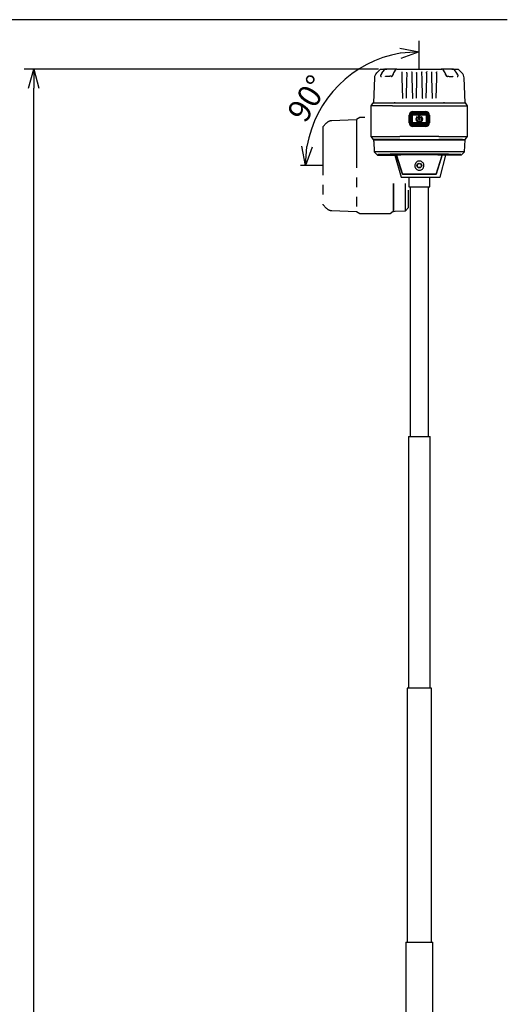
# Model space of a CAD drawing. Units: inches. Extents: x 1503 to 1911, y 76 to 355.
# Drawn here: x 1624 to 1688, y 221 to 350 of the extents above; entities that cross this region are included whole.
import ezdxf

# ---------------------------------------------------------------- set-up
doc = ezdxf.new("R2010")
doc.units = ezdxf.units.IN
doc.header["$LTSCALE"] = 0.2
doc.linetypes.add('PHANTOM', pattern=[63.5, 31.75, -6.35, 6.35, -6.35, 6.35, -6.35])
doc.styles.get("Standard").update_dxf_attribs({"font": 'txt.shx', "bigfont": 'bigfont.shx'})

msp = doc.modelspace()

# ---------------------------------------------------------------- linework, layer by layer
at = {"color": 3}
for p, q in [((1688.43, 349.75), (1518.33, 349.75)), ((1671, 342.11), (1670.89, 338.84)), ((1671.79, 343.28), (1671.3, 342.78)), ((1671.97, 342.76), (1671.84, 342.52)), ((1671.89, 343.28), (1672.24, 343.28)), ((1672.28, 343.18), (1671.94, 342.75)), ((1672.24, 343.28), (1672.63, 343.28)), ((1672.4, 343.25), (1672.39, 343.25)), ((1672.41, 343.26), (1672.4, 343.25)), ((1673.5, 342.75), (1673.38, 342.48)), ((1673.52, 342.78), (1673.4, 342.5)), ((1673.79, 343.27), (1673.5, 342.77)), ((1673.7, 343.26), (1673.78, 343.26)), ((1673.94, 343.28), (1673.81, 343.28)), ((1673.81, 343.28), (1673.81, 343.28)), ((1674.33, 343.28), (1679.45, 343.28)), ((1674.63, 342.88), (1674.63, 342.89)), ((1674.63, 342.75), (1674.63, 342.87)), ((1674.72, 339.46), (1674.65, 342.11)), ((1675.23, 342.11), (1675.16, 339.46)), ((1675.24, 342.75), (1675.25, 342.87)), ((1675.93, 342.88), (1675.93, 342.89)), ((1675.93, 342.75), (1675.93, 342.87)), ((1676.02, 339.46), (1675.95, 342.11)), ((1676.53, 342.11), (1676.46, 339.46)), ((1676.54, 342.75), (1676.55, 342.87)), ((1677.23, 342.75), (1677.23, 342.87)), ((1677.32, 339.46), (1677.25, 342.11)), ((1677.83, 342.11), (1677.76, 339.46)), ((1677.84, 342.75), (1677.85, 342.87)), ((1677.85, 342.89), (1677.85, 342.88)), ((1678.53, 342.75), (1678.53, 342.87)), ((1678.62, 339.46), (1678.55, 342.11)), ((1679.13, 342.11), (1679.06, 339.46)), ((1679.14, 342.75), (1679.15, 342.87)), ((1679.15, 342.89), (1679.15, 342.88)), ((1679.97, 343.28), (1679.83, 343.28)), ((1679.97, 343.28), (1679.97, 343.28)), ((1680.28, 342.77), (1679.99, 343.27)), ((1680.07, 343.26), (1680, 343.26)), ((1680.07, 343.26), (1680.09, 343.25)), ((1680.38, 342.5), (1680.26, 342.78)), ((1680.28, 342.75), (1680.39, 342.48)), ((1681.14, 343.28), (1681.53, 343.28)), ((1681.36, 343.26), (1681.38, 343.25)), ((1681.38, 343.25), (1681.39, 343.25)), ((1681.83, 342.75), (1681.5, 343.18)), ((1681.53, 343.28), (1681.89, 343.28)), ((1681.94, 342.52), (1681.81, 342.76)), ((1682.48, 342.78), (1681.99, 343.28)), ((1682.89, 338.84), (1682.77, 342.11)), ((1670.59, 338.44), (1670.83, 338.84)), ((1670.84, 338.44), (1670.59, 338.44)), ((1670.59, 334.44), (1670.59, 338.44)), ((1670.83, 338.84), (1671.05, 338.84)), ((1673.37, 338.44), (1670.84, 338.44)), ((1671.05, 338.84), (1673.48, 338.84)), ((1673.37, 338.44), (1674.33, 338.44)), ((1673.48, 338.84), (1674.33, 338.84)), ((1673.73, 338.84), (1673.61, 338.84)), ((1674.33, 338.84), (1679.45, 338.84)), ((1674.33, 338.44), (1679.45, 338.44)), ((1674.73, 339.42), (1674.71, 339.47)), ((1674.73, 339.41), (1674.72, 339.46)), ((1676.03, 339.42), (1676.01, 339.47)), ((1676.03, 339.41), (1676.02, 339.46)), ((1677.33, 339.42), (1677.31, 339.47)), ((1677.33, 339.41), (1677.32, 339.46)), ((1678.63, 339.42), (1678.61, 339.47)), ((1678.63, 339.41), (1678.62, 339.46)), ((1679.45, 338.84), (1680.3, 338.84)), ((1679.45, 338.44), (1680.41, 338.44)), ((1680.21, 338.84), (1680.05, 338.84)), ((1680.3, 338.84), (1682.73, 338.84)), ((1680.41, 338.44), (1682.94, 338.44)), ((1682.73, 338.84), (1682.95, 338.84)), ((1682.94, 338.44), (1683.19, 338.44)), ((1683.19, 338.44), (1682.95, 338.84)), ((1683.19, 334.44), (1683.19, 338.44)), ((1675.55, 336.24), (1675.55, 337.24)), ((1675.65, 336.24), (1675.65, 337.24)), ((1675.65, 336.24), (1675.65, 337.24)), ((1675.75, 336.24), (1675.75, 337.24)), ((1675.83, 336.24), (1675.83, 337.24)), ((1675.89, 336.24), (1675.89, 337.24)), ((1675.95, 336.24), (1675.95, 337.24)), ((1676.01, 336.24), (1676.01, 337.24)), ((1676.04, 337.73), (1677.74, 337.73)), ((1676.04, 337.63), (1677.74, 337.63)), ((1676.04, 337.63), (1677.74, 337.63)), ((1676.04, 337.53), (1677.74, 337.53)), ((1676.04, 337.45), (1677.74, 337.45)), ((1676.04, 337.39), (1677.74, 337.39)), ((1676.04, 337.33), (1677.74, 337.33)), ((1676.04, 337.27), (1677.74, 337.27)), ((1676.62, 337.01), (1676.63, 337)), ((1676.83, 336.67), (1676.83, 337.13)), ((1676.88, 337.18), (1676.9, 337.18)), ((1676.95, 337.13), (1676.95, 336.67)), ((1677.15, 337), (1677.16, 337.01)), ((1677.77, 337.24), (1677.77, 336.24)), ((1677.83, 337.24), (1677.83, 336.24)), ((1677.89, 337.24), (1677.89, 336.24)), ((1677.95, 337.24), (1677.95, 336.24)), ((1678.03, 337.24), (1678.03, 336.24)), ((1678.13, 337.24), (1678.13, 336.24)), ((1678.23, 337.24), (1678.23, 336.24)), ((1677.74, 336.21), (1676.04, 336.21)), ((1677.74, 336.15), (1676.04, 336.15)), ((1677.74, 336.09), (1676.04, 336.09)), ((1677.74, 336.03), (1676.04, 336.03)), ((1677.74, 335.95), (1676.04, 335.95)), ((1677.74, 335.85), (1676.04, 335.85)), ((1677.74, 335.85), (1676.04, 335.85)), ((1677.74, 335.75), (1676.04, 335.75)), ((1676.9, 336.62), (1676.88, 336.62)), ((1670.89, 334.04), (1670.59, 334.44)), ((1679.45, 334.44), (1674.33, 334.44)), ((1682.89, 334.04), (1683.19, 334.44)), ((1670.96, 334.04), (1670.89, 334.04)), ((1670.89, 333.98), (1670.9, 333.79)), ((1670.89, 333.98), (1670.96, 333.98)), ((1670.9, 333.79), (1670.93, 333.78)), ((1670.93, 333.78), (1670.98, 332.43)), ((1670.95, 334.04), (1670.95, 333.98)), ((1671.18, 333.98), (1673.51, 333.98)), ((1673.54, 334.04), (1671.22, 334.04)), ((1673.51, 333.98), (1674.33, 333.98)), ((1674.33, 334.04), (1673.54, 334.04)), ((1674.33, 334.04), (1679.45, 334.04)), ((1674.33, 333.98), (1679.45, 333.98)), ((1680.24, 334.04), (1679.45, 334.04)), ((1679.45, 333.98), (1680.27, 333.98)), ((1682.55, 334.04), (1680.24, 334.04)), ((1680.27, 333.98), (1682.6, 333.98)), ((1682.81, 334.04), (1682.89, 334.04)), ((1682.81, 333.98), (1682.89, 333.98)), ((1682.83, 333.98), (1682.83, 334.04)), ((1682.83, 332.42), (1682.89, 333.98)), ((1671.02, 332.45), (1670.98, 332.43)), ((1670.98, 332.43), (1671.42, 332.01)), ((1671.02, 332.45), (1671.03, 332.44)), ((1671.24, 332.42), (1671.2, 332.42)), ((1673.54, 332.42), (1671.24, 332.42)), ((1671.43, 332.05), (1671.42, 332.01)), ((1671.42, 332.01), (1673.68, 332.01)), ((1671.95, 332.05), (1671.95, 332.05)), ((1673.16, 332.07), (1672.73, 332.07)), ((1673.16, 332.03), (1672.73, 332.03)), ((1672.73, 332.03), (1673.16, 332.03)), ((1673.16, 332.03), (1672.73, 332.03)), ((1674.33, 332.42), (1673.54, 332.42)), ((1673.68, 332.01), (1674.52, 329.12)), ((1673.87, 332.02), (1674.48, 332.02)), ((1674.67, 329.5), (1673.87, 332.02)), ((1673.89, 332), (1674.67, 329.52)), ((1679.45, 332.42), (1674.33, 332.42)), ((1679.45, 332.12), (1674.33, 332.12)), ((1674.57, 332.11), (1679.2, 332.11)), ((1679.2, 332.11), (1674.57, 332.11)), ((1674.57, 332.11), (1679.2, 332.11)), ((1675.55, 332.04), (1675.55, 332.05)), ((1677.99, 332.04), (1677.99, 332.06)), ((1679.1, 329.52), (1679.89, 332)), ((1679.9, 332.02), (1679.11, 329.5)), ((1679.3, 332.02), (1679.9, 332.02)), ((1680.24, 332.42), (1679.45, 332.42)), ((1679.64, 329.12), (1680.38, 331.98)), ((1682.54, 332.42), (1680.24, 332.42)), ((1682.38, 331.98), (1680.38, 331.98)), ((1680.68, 332.08), (1680.63, 332.08)), ((1680.63, 332.04), (1680.94, 332.05)), ((1681.01, 332.05), (1680.71, 332.04)), ((1681.04, 332.05), (1680.73, 332.04)), ((1681.37, 332.06), (1681.37, 332.07)), ((1682.38, 331.98), (1682.35, 332.05)), ((1682.38, 331.98), (1682.83, 332.42)), ((1682.57, 332.42), (1682.54, 332.42)), ((1682.74, 332.44), (1682.76, 332.45)), ((1682.76, 332.45), (1682.83, 332.42)), ((1674.67, 329.52), (1679.1, 329.52)), ((1679.11, 329.5), (1674.67, 329.5)), ((1675.8, 329.51), (1677.98, 329.51)), ((1677.98, 329.51), (1677.98, 329.52)), ((1674.52, 329.12), (1679.64, 329.12)), ((1675.52, 329.12), (1675.52, 327.82)), ((1678.26, 327.82), (1678.26, 329.12)), ((1675.52, 327.82), (1678.26, 327.82)), ((1675.67, 327.82), (1675.67, 295.12)), ((1678.11, 295.12), (1678.11, 327.82)), ((1675.47, 295.12), (1675.47, 262.12)), ((1675.48, 295.12), (1675.47, 295.12)), ((1675.48, 295.12), (1678.3, 295.12)), ((1678.31, 295.12), (1678.3, 295.12)), ((1678.31, 262.12), (1678.31, 295.12)), ((1675.28, 262.12), (1675.28, 228.82)), ((1675.28, 262.12), (1675.29, 262.12)), ((1678.49, 262.12), (1675.29, 262.12)), ((1678.49, 262.12), (1678.5, 262.12)), ((1678.5, 228.82), (1678.5, 262.12)), ((1675.1, 228.82), (1675.1, 195.42)), ((1675.1, 228.82), (1678.67, 228.82)), ((1675.1, 228.82), (1675.1, 228.82)), ((1678.68, 228.82), (1678.67, 228.82)), ((1678.68, 195.42), (1678.68, 228.82))]:
    msp.add_line(p, q, dxfattribs=at)
at = {"color": 0, "linetype": 'ByBlock', "lineweight": -2}
for p, q in [((1674.34, 346.01), (1676.89, 345.56)), ((1676.89, 345.56), (1674.4, 345.35)), ((1676.89, 345.56), (1674.45, 344.68)), ((1625.65, 340.78), (1626.32, 343.28)), ((1626.32, 343.28), (1626.99, 340.78)), ((1626.32, 343.28), (1626.32, 340.78)), ((1661.95, 330.62), (1661.49, 333.16)), ((1661.95, 330.62), (1662.16, 333.11)), ((1662.83, 333.05), (1661.95, 330.62))]:
    msp.add_line(p, q, dxfattribs=at)
for p, q in [((1676.89, 343.28), (1676.89, 346.96)), ((1671.54, 343.28), (1625.07, 343.28)), ((1626.32, 114.73), (1626.32, 340.78)), ((1664.23, 330.62), (1661.32, 330.62))]:
    msp.add_line(p, q)
at = {"color": 7, "linetype": 'PHANTOM'}
for p, q in [((1664.72, 336.21), (1664.23, 335.72)), ((1664.23, 335.72), (1664.23, 325.52)), ((1668.67, 336.62), (1665.39, 336.5)), ((1669.07, 336.92), (1668.67, 336.68)), ((1668.67, 336.68), (1668.67, 324.56)), ((1669.74, 336.92), (1669.07, 336.92)), ((1673.47, 328.26), (1673.47, 324.62)), ((1673.53, 324.62), (1673.53, 328.26)), ((1675.07, 324.71), (1675.08, 328.26)), ((1675.49, 325.14), (1675.49, 327.41)), ((1664.23, 325.52), (1664.72, 325.02)), ((1665.39, 324.73), (1668.67, 324.62)), ((1669.07, 324.32), (1668.67, 324.56)), ((1673.07, 324.32), (1669.07, 324.32)), ((1673.47, 324.62), (1673.07, 324.32)), ((1673.47, 324.68), (1673.53, 324.68)), ((1673.53, 324.62), (1673.71, 324.63)), ((1673.71, 324.63), (1673.72, 324.66)), ((1673.72, 324.66), (1675.07, 324.71)), ((1675.07, 324.71), (1675.49, 325.14))]:
    msp.add_line(p, q, dxfattribs=at)
at = {"color": 3}
for radius in [0.31, 0.26]:
    msp.add_circle((1676.89, 330.62), radius, dxfattribs=at)
msp.add_arc((1676.89, 330.62), 14.94, 99.5997, 170.4003)
for centre, radius, start, end in [((1672, 342.08), 1, 135, 178), ((1681.77, 342.08), 1, 2, 45), ((1676.04, 337.24), 0.49, 90, 180), ((1676.04, 337.24), 0.39, 90, 180), ((1676.04, 337.24), 0.29, 90, 180), ((1676.04, 337.24), 0.21, 90, 180), ((1676.04, 337.24), 0.15, 90, 180), ((1676.04, 337.24), 0.09, 90, 180), ((1676.04, 337.24), 0.03, 90, 180), ((1676.89, 336.74), 0.44, 142.3659, 37.6341), ((1676.58, 336.98), 0.05, 45, 142.3659), ((1676.59, 336.96), 0.05, 322.7664, 45), ((1676.88, 337.13), 0.05, 90, 180), ((1676.9, 337.13), 0.05, 0, 90), ((1677.18, 336.96), 0.05, 135, 217.2336), ((1677.2, 336.98), 0.05, 37.6341, 135), ((1677.74, 337.24), 0.49, 0, 90), ((1677.74, 337.24), 0.39, 0, 90), ((1677.74, 337.24), 0.29, 0, 90), ((1677.74, 337.24), 0.21, 0, 90), ((1677.74, 337.24), 0.15, 0, 90), ((1677.74, 337.24), 0.09, 0, 90), ((1677.74, 337.24), 0.03, 0, 90), ((1676.04, 336.24), 0.49, 180, 270), ((1676.04, 336.24), 0.39, 180, 270), ((1676.04, 336.24), 0.29, 180, 270), ((1676.04, 336.24), 0.21, 180, 270), ((1676.04, 336.24), 0.15, 180, 270), ((1676.04, 336.24), 0.09, 180, 270), ((1676.04, 336.24), 0.03, 180, 270), ((1676.89, 336.74), 0.32, 142.7664, 37.2336), ((1676.88, 336.67), 0.05, 180, 270), ((1676.9, 336.67), 0.05, 270, 0), ((1677.74, 336.24), 0.49, 270, 0), ((1677.74, 336.24), 0.39, 270, 0), ((1677.74, 336.24), 0.29, 270, 360), ((1677.74, 336.24), 0.21, 270, 360), ((1677.74, 336.24), 0.09, 270, 360), ((1677.74, 336.24), 0.03, 270, 0), ((1677.74, 336.24), 0.15, 270, 360)]:
    msp.add_arc(centre, radius, start, end, dxfattribs=at)
at = {"color": 7, "linetype": 'PHANTOM'}
for centre, start, end in [((1665.43, 335.5), 92, 135), ((1665.43, 325.73), 225, 268)]:
    msp.add_arc(centre, 1, start, end, dxfattribs=at)
at = {"color": 3}
for centre, major_axis, ratio, start_param, end_param in [((1676.45, 331.99), (5.6, 0), 0.026196, 2.085994, 2.625519), ((1672.73, 332.05), (0.82, 0), 0.026186, 2.565973, 4.712389), ((1672.73, 332.05), (0.78, 0), 0.026186, 2.565973, 4.712389), ((1676.89, 331.98), (5.78, 0), 0.026186, 2.078982, 2.565973), ((1672.73, 332.05), (0.64, 0), 0.026186, 2.565973, 4.712389), ((1676.89, 331.98), (5.74, 0), 0.026186, 2.078982, 2.565973), ((1676.89, 331.98), (5.6, 0), 0.026186, 2.078982, 2.565973), ((1672.73, 332.09), (0.64, 0), 0.026186, 4.510477, 4.712389), ((1673.16, 332.09), (0.64, 0), 0.026186, 4.712389, 5.655891), ((1673.16, 332.05), (0.78, 0), 0.026186, 4.712389, 5.655891), ((1673.16, 332.05), (0.64, 0), 0.026186, 4.712389, 5.655891), ((1673.16, 332.05), (0.82, 0), 0.026186, 4.712389, 5.655891), ((1676.89, 332.02), (3.96, 0), 0.026186, 2.073052, 2.514298), ((1676.89, 331.98), (3.96, 0), 0.026186, 0.739492, 2.514298), ((1676.89, 331.98), (3.49, 0), 0.026187, 2.614198, 2.736183), ((1674.33, 332.09), (1.31, 0), 0.026196, 1.570796, 2.085994), ((1676.89, 331.98), (3.82, 0), 0.026186, 0.739492, 2.514298), ((1676.89, 331.98), (3.78, 0), 0.026186, 0.739492, 2.514298), ((1676.89, 331.96), (3.48, 0), 0.026187, 0.53493, 2.606663), ((1674.57, 332.09), (1.02, 0), 0.026186, 1.570796, 2.078982), ((1674.57, 332.09), (0.98, 0), 0.026186, 1.570796, 2.078982), ((1674.57, 332.09), (0.84, 0), 0.026186, 1.570796, 2.078982), ((1676.89, 331.98), (3.16, 0), 0.026187, 1.926436, 2.008829), ((1676.89, 331.98), (3.16, 0), 0.026187, 1.132764, 1.215157), ((1676.89, 332.02), (3.96, 0), 0.026186, 0.739492, 1.06854), ((1679.2, 332.09), (0.98, 0), 0.026186, 1.062611, 1.570796), ((1679.2, 332.09), (0.84, 0), 0.026186, 1.062611, 1.570796), ((1679.2, 332.09), (1.02, 0), 0.026186, 1.062611, 1.570796), ((1679.45, 332.09), (1.31, 0), 0.026196, 1.055599, 1.570796), ((1676.89, 331.98), (5.6, 0), 0.026186, 0.726878, 1.062611), ((1676.89, 331.98), (5.74, 0), 0.026186, 0.726878, 1.062611), ((1680.29, 332.06), (0.82, 0), 0.026186, 3.881085, 5.279621), ((1676.89, 331.98), (5.78, 0), 0.026186, 0.726878, 1.062611), ((1680.29, 332.06), (0.78, 0), 0.026186, 3.881085, 5.279621), ((1680.29, 332.1), (0.64, 0), 0.026186, 3.881085, 5.279621), ((1680.29, 332.06), (0.64, 0), 0.026186, 3.881085, 5.279621), ((1676.89, 331.98), (3.49, 0), 0.026187, 6.276413, 6.81058), ((1677.33, 331.99), (5.6, 0), 0.026196, 0.516074, 1.055599), ((1680.59, 332.06), (0.64, 0), 0.026186, 5.279621, 7.010063), ((1680.59, 332.06), (0.78, 0), 0.026186, 5.279621, 7.010063), ((1680.59, 332.06), (0.82, 0), 0.026186, 5.279621, 7.010063)]:
    msp.add_ellipse(centre, major_axis=major_axis, ratio=ratio, start_param=start_param, end_param=end_param, dxfattribs=at)
for points in [[(1671.79, 343.28), (1671.79, 343.28), (1671.8, 343.28), (1671.86, 343.28), (1671.89, 343.28)], [(1673.7, 343.26), (1673.46, 343.26), (1672.98, 343.26), (1672.6, 343.26), (1672.41, 343.26)], [(1673.94, 343.28), (1674, 343.28), (1674.13, 343.28), (1674.26, 343.28), (1674.33, 343.28)], [(1674.58, 342.9), (1674.59, 342.9), (1674.6, 342.9), (1674.62, 342.89), (1674.63, 342.88), (1674.63, 342.87), (1674.63, 342.87)], [(1675.88, 342.9), (1675.89, 342.9), (1675.9, 342.9), (1675.92, 342.89), (1675.93, 342.88), (1675.93, 342.87), (1675.93, 342.87)], [(1677.18, 342.9), (1677.19, 342.9), (1677.2, 342.9), (1677.22, 342.89), (1677.23, 342.88), (1677.23, 342.87), (1677.23, 342.87)], [(1677.9, 342.9), (1677.89, 342.9), (1677.88, 342.9), (1677.86, 342.89), (1677.85, 342.88), (1677.85, 342.87), (1677.85, 342.87)], [(1678.48, 342.9), (1678.49, 342.9), (1678.5, 342.9), (1678.52, 342.89), (1678.53, 342.88), (1678.53, 342.87), (1678.53, 342.87)], [(1679.2, 342.9), (1679.19, 342.9), (1679.18, 342.9), (1679.16, 342.89), (1679.15, 342.88), (1679.15, 342.87), (1679.15, 342.87)], [(1679.45, 343.28), (1679.52, 343.28), (1679.65, 343.28), (1679.77, 343.28), (1679.83, 343.28)], [(1681.36, 343.26), (1681.17, 343.26), (1680.79, 343.26), (1680.31, 343.26), (1680.07, 343.26)], [(1681.89, 343.28), (1681.92, 343.28), (1681.98, 343.28), (1681.98, 343.28), (1681.99, 343.28)], [(1670.89, 338.84), (1670.9, 338.84), (1670.92, 338.84), (1671.04, 338.84), (1671.1, 338.84)], [(1671.1, 338.84), (1671.25, 338.84), (1671.55, 338.84), (1672.12, 338.84), (1672.77, 338.84), (1673.26, 338.84), (1673.51, 338.84)], [(1673.51, 338.84), (1673.64, 338.84), (1673.9, 338.84), (1674.19, 338.84), (1674.33, 338.84)], [(1679.45, 338.84), (1679.59, 338.84), (1679.88, 338.84), (1680.14, 338.84), (1680.27, 338.84)], [(1680.27, 338.84), (1680.51, 338.84), (1681.01, 338.84), (1681.66, 338.84), (1682.23, 338.84), (1682.53, 338.84), (1682.68, 338.84)], [(1682.68, 338.84), (1682.74, 338.84), (1682.86, 338.84), (1682.88, 338.84), (1682.89, 338.84)]]:
    msp.add_open_spline(points, degree=3, dxfattribs=at)
for points, knots in [([(1671.81, 342.51), (1671.81, 342.5), (1671.8, 342.48), (1671.8, 342.44), (1671.8, 342.41), (1671.81, 342.37), (1671.82, 342.34), (1671.85, 342.32), (1671.88, 342.3), (1671.9, 342.29), (1671.91, 342.29)], [0, 0, 0, 0, 0.1057791, 0.2179691, 0.3365381, 0.4613129, 0.5916932, 0.7264298, 0.8634546, 1, 1, 1, 1]), ([(1672.29, 343.23), (1672.29, 343.23), (1672.29, 343.24), (1672.28, 343.25), (1672.27, 343.26), (1672.26, 343.27), (1672.25, 343.27), (1672.25, 343.28), (1672.24, 343.28), (1672.24, 343.28)], [0, 0, 0, 0, 0.1574509, 0.2930844, 0.4984409, 0.6436817, 0.7752295, 0.8937136, 1, 1, 1, 1]), ([(1672.36, 343.24), (1672.36, 343.24), (1672.35, 343.24), (1672.33, 343.23), (1672.3, 343.21), (1672.29, 343.2), (1672.28, 343.19)], [0, 0, 0, 0, 0.06063, 0.41942, 0.772973, 1, 1, 1, 1]), ([(1672.41, 343.26), (1672.39, 343.25), (1672.36, 343.25), (1672.33, 343.22), (1672.31, 343.21), (1672.3, 343.2)], [0, 0, 0, 0, 0.489182, 0.742169, 1, 1, 1, 1]), ([(1673.18, 342.35), (1673.18, 342.35), (1673.14, 342.34), (1673.04, 342.33), (1672.89, 342.31), (1672.74, 342.31), (1672.61, 342.3), (1672.54, 342.31), (1672.48, 342.32), (1672.47, 342.33), (1672.46, 342.33)], [0, 0, 0, 0, 0.000048, 0.139456, 0.278435, 0.42699, 0.604408, 0.723621, 0.806044, 1, 1, 1, 1]), ([(1673.38, 342.48), (1673.37, 342.45), (1673.35, 342.4), (1673.3, 342.33), (1673.25, 342.29), (1673.22, 342.28), (1673.21, 342.28)], [0, 0, 0, 0, 0.331229, 0.630431, 0.886102, 1, 1, 1, 1]), ([(1673.74, 343.25), (1673.73, 343.25), (1673.71, 343.26), (1673.7, 343.25), (1673.7, 343.25)], [0, 0, 0, 0, 0.661446, 1, 1, 1, 1]), ([(1673.81, 343.28), (1673.81, 343.28), (1673.8, 343.28), (1673.79, 343.27), (1673.79, 343.27), (1673.78, 343.26), (1673.78, 343.26)], [0, 0, 0, 0, 0.236519, 0.48251, 0.739241, 1, 1, 1, 1]), ([(1674.65, 342.11), (1674.65, 342.23), (1674.64, 342.47), (1674.63, 342.66), (1674.63, 342.75)], [0, 0, 0, 0, 0.500292, 1, 1, 1, 1]), ([(1675.24, 342.75), (1675.24, 342.66), (1675.24, 342.47), (1675.23, 342.23), (1675.23, 342.11)], [0, 0, 0, 0, 0.496623, 1, 1, 1, 1]), ([(1675.25, 342.89), (1675.25, 342.89), (1675.25, 342.88), (1675.25, 342.88), (1675.25, 342.88)], [0, 0, 0, 0, 0.495217, 1, 1, 1, 1]), ([(1675.95, 342.11), (1675.95, 342.23), (1675.94, 342.47), (1675.93, 342.66), (1675.93, 342.75)], [0, 0, 0, 0, 0.5002921, 1, 1, 1, 1]), ([(1676.54, 342.75), (1676.54, 342.66), (1676.54, 342.47), (1676.53, 342.23), (1676.53, 342.11)], [0, 0, 0, 0, 0.496623, 1, 1, 1, 1]), ([(1676.55, 342.89), (1676.55, 342.89), (1676.55, 342.88), (1676.55, 342.88), (1676.55, 342.88)], [0, 0, 0, 0, 0.4952169, 1, 1, 1, 1]), ([(1677.23, 342.88), (1677.23, 342.88), (1677.23, 342.88), (1677.23, 342.89), (1677.23, 342.89)], [0, 0, 0, 0, 0.5047538, 1, 1, 1, 1]), ([(1677.25, 342.11), (1677.25, 342.23), (1677.24, 342.47), (1677.23, 342.66), (1677.23, 342.75)], [0, 0, 0, 0, 0.503377, 1, 1, 1, 1]), ([(1677.84, 342.75), (1677.84, 342.66), (1677.84, 342.47), (1677.83, 342.23), (1677.83, 342.11)], [0, 0, 0, 0, 0.499708, 1, 1, 1, 1]), ([(1678.53, 342.88), (1678.53, 342.88), (1678.53, 342.88), (1678.53, 342.89), (1678.53, 342.89)], [0, 0, 0, 0, 0.504754, 1, 1, 1, 1]), ([(1678.55, 342.11), (1678.55, 342.23), (1678.54, 342.47), (1678.53, 342.66), (1678.53, 342.75)], [0, 0, 0, 0, 0.503377, 1, 1, 1, 1]), ([(1679.14, 342.75), (1679.14, 342.66), (1679.14, 342.47), (1679.13, 342.23), (1679.13, 342.11)], [0, 0, 0, 0, 0.499708, 1, 1, 1, 1]), ([(1679.82, 343.26), (1679.82, 343.26), (1679.81, 343.26), (1679.8, 343.26), (1679.79, 343.25), (1679.78, 343.25), (1679.77, 343.24), (1679.76, 343.24), (1679.75, 343.23), (1679.75, 343.23)], [0, 0, 0, 0, 0.342774, 0.47662, 0.593776, 0.709492, 0.836501, 0.981633, 1, 1, 1, 1]), ([(1680, 343.26), (1679.99, 343.26), (1679.99, 343.27), (1679.98, 343.27), (1679.98, 343.28), (1679.97, 343.28), (1679.97, 343.28)], [0, 0, 0, 0, 0.2607881, 0.517529, 0.7635104, 1, 1, 1, 1]), ([(1680.08, 343.25), (1680.08, 343.25), (1680.06, 343.26), (1680.05, 343.25), (1680.04, 343.25)], [0, 0, 0, 0, 0.338554, 1, 1, 1, 1]), ([(1680.57, 342.28), (1680.56, 342.28), (1680.53, 342.29), (1680.48, 342.33), (1680.43, 342.4), (1680.41, 342.45), (1680.39, 342.48)], [0, 0, 0, 0, 0.113706, 0.369233, 0.668567, 1, 1, 1, 1]), ([(1680.59, 342.35), (1680.6, 342.35), (1680.64, 342.34), (1680.74, 342.33), (1680.89, 342.31), (1681.04, 342.31), (1681.18, 342.3), (1681.29, 342.31), (1681.31, 342.33), (1681.32, 342.33)], [0, 0, 0, 0, 0.005067, 0.13976, 0.287016, 0.427475, 0.605005, 0.796194, 1, 1, 1, 1]), ([(1681.48, 343.2), (1681.47, 343.21), (1681.45, 343.22), (1681.42, 343.25), (1681.38, 343.25), (1681.36, 343.26)], [0, 0, 0, 0, 0.257831, 0.510818, 1, 1, 1, 1]), ([(1681.49, 343.19), (1681.49, 343.2), (1681.48, 343.21), (1681.45, 343.23), (1681.43, 343.24), (1681.42, 343.24), (1681.41, 343.24)], [0, 0, 0, 0, 0.229486, 0.581914, 0.939563, 1, 1, 1, 1]), ([(1681.49, 343.23), (1681.49, 343.23), (1681.49, 343.24), (1681.5, 343.25), (1681.51, 343.26), (1681.52, 343.27), (1681.52, 343.27), (1681.53, 343.28), (1681.53, 343.28), (1681.53, 343.28)], [0, 0, 0, 0, 0.157477, 0.293121, 0.498447, 0.6437, 0.775251, 0.893729, 1, 1, 1, 1]), ([(1681.87, 342.29), (1681.88, 342.29), (1681.9, 342.3), (1681.93, 342.32), (1681.95, 342.34), (1681.97, 342.37), (1681.98, 342.41), (1681.98, 342.44), (1681.98, 342.48), (1681.97, 342.5), (1681.96, 342.51)], [0, 0, 0, 0, 0.1365454, 0.2735702, 0.4083068, 0.5386871, 0.6634619, 0.7820309, 0.8942209, 1, 1, 1, 1]), ([(1670.59, 334.44), (1670.59, 334.44), (1670.6, 334.44), (1670.69, 334.44), (1670.78, 334.44), (1670.84, 334.44)], [0, 0, 0, 0, 0.317588, 0.653764, 1, 1, 1, 1]), ([(1670.84, 334.44), (1671.04, 334.44), (1671.43, 334.44), (1672.12, 334.44), (1672.76, 334.44), (1673.16, 334.44), (1673.37, 334.44)], [0, 0, 0, 0, 0.32206, 0.615346, 0.806529, 1, 1, 1, 1]), ([(1673.37, 334.44), (1673.45, 334.44), (1673.62, 334.44), (1673.94, 334.44), (1674.18, 334.44), (1674.33, 334.44)], [0, 0, 0, 0, 0.276856, 0.5537119, 1, 1, 1, 1]), ([(1679.45, 334.44), (1679.54, 334.44), (1679.73, 334.44), (1680.06, 334.44), (1680.28, 334.44), (1680.41, 334.44)], [0, 0, 0, 0, 0.276856, 0.553712, 1, 1, 1, 1]), ([(1680.41, 334.44), (1680.74, 334.44), (1681.38, 334.44), (1682.07, 334.44), (1682.59, 334.44), (1682.82, 334.44), (1682.94, 334.44)], [0, 0, 0, 0, 0.322059, 0.615345, 0.806529, 1, 1, 1, 1]), ([(1682.94, 334.44), (1682.99, 334.44), (1683.08, 334.44), (1683.17, 334.44), (1683.18, 334.44), (1683.19, 334.44)], [0, 0, 0, 0, 0.317587, 0.653764, 1, 1, 1, 1]), ([(1671.18, 334.04), (1671.14, 334.04), (1671.06, 334.04), (1670.98, 334.04), (1670.97, 334.04), (1670.96, 334.04)], [0, 0, 0, 0, 0.330803, 0.660642, 1, 1, 1, 1]), ([(1670.96, 333.98), (1670.97, 333.98), (1670.98, 333.98), (1671.04, 333.98), (1671.13, 333.98), (1671.18, 333.98)], [0, 0, 0, 0, 0.272885, 0.545769, 1, 1, 1, 1]), ([(1671.18, 334.04), (1671.4, 334.04), (1671.8, 334.04), (1672.6, 334.04), (1673.21, 334.04), (1673.51, 334.04)], [0, 0, 0, 0, 0.355081, 0.67263, 1, 1, 1, 1]), ([(1673.51, 334.04), (1673.6, 334.04), (1673.76, 334.04), (1674.04, 334.04), (1674.23, 334.04), (1674.33, 334.04)], [0, 0, 0, 0, 0.3263388, 0.6583353, 1, 1, 1, 1]), ([(1679.45, 334.04), (1679.54, 334.04), (1679.73, 334.04), (1680.01, 334.04), (1680.18, 334.04), (1680.27, 334.04)], [0, 0, 0, 0, 0.326338, 0.658336, 1, 1, 1, 1]), ([(1680.27, 334.04), (1680.6, 334.04), (1681.22, 334.04), (1682.01, 334.04), (1682.4, 334.04), (1682.6, 334.04)], [0, 0, 0, 0, 0.355079, 0.67263, 1, 1, 1, 1]), ([(1682.6, 334.04), (1682.64, 334.04), (1682.72, 334.04), (1682.79, 334.04), (1682.81, 334.04), (1682.81, 334.04)], [0, 0, 0, 0, 0.330803, 0.660642, 1, 1, 1, 1]), ([(1682.6, 333.98), (1682.63, 333.98), (1682.7, 333.98), (1682.79, 333.98), (1682.8, 333.98), (1682.81, 333.98)], [0, 0, 0, 0, 0.272885, 0.545769, 1, 1, 1, 1]), ([(1671.2, 332.42), (1671.17, 332.41), (1671.09, 332.41), (1671.05, 332.43), (1671.03, 332.44)], [0, 0, 0, 0, 0.491851, 1, 1, 1, 1]), ([(1671.57, 332.06), (1671.55, 332.06), (1671.49, 332.06), (1671.44, 332.06), (1671.43, 332.05), (1671.43, 332.05)], [0, 0, 0, 0, 0.325595, 0.65783, 1, 1, 1, 1]), ([(1682.35, 332.05), (1682.34, 332.05), (1682.34, 332.06), (1682.29, 332.06), (1682.23, 332.06), (1682.2, 332.06)], [0, 0, 0, 0, 0.331993, 0.661082, 1, 1, 1, 1]), ([(1682.74, 332.44), (1682.73, 332.43), (1682.69, 332.41), (1682.61, 332.41), (1682.57, 332.42)], [0, 0, 0, 0, 0.491841, 1, 1, 1, 1]), ([(1676.29, 330.62), (1676.3, 330.69), (1676.31, 330.83), (1676.42, 331.01), (1676.58, 331.15), (1676.78, 331.22), (1676.98, 331.22), (1677.16, 331.16), (1677.32, 331.05), (1677.44, 330.89), (1677.48, 330.74), (1677.49, 330.58), (1677.47, 330.42), (1677.37, 330.24), (1677.21, 330.1), (1677.03, 330.02), (1676.82, 330.01), (1676.63, 330.07), (1676.46, 330.18), (1676.34, 330.35), (1676.29, 330.5), (1676.29, 330.59), (1676.29, 330.62)], [0, 0, 0, 0, 0.056985, 0.113929, 0.171498, 0.226272, 0.276652, 0.324992, 0.374842, 0.428427, 0.485402, 0.505058, 0.558658, 0.612315, 0.664771, 0.716972, 0.769439, 0.822035, 0.874581, 0.92688, 0.979088, 1, 1, 1, 1])]:
    msp.add_open_spline(points, degree=3, knots=knots, dxfattribs=at)

# ---------------------------------------------------------------- texts
at = {"color": 4}
msp.add_text('90°', height=3, rotation=58.1752, dxfattribs=at).set_placement((1661.95, 336.06))

doc.saveas('drawing.dxf')
